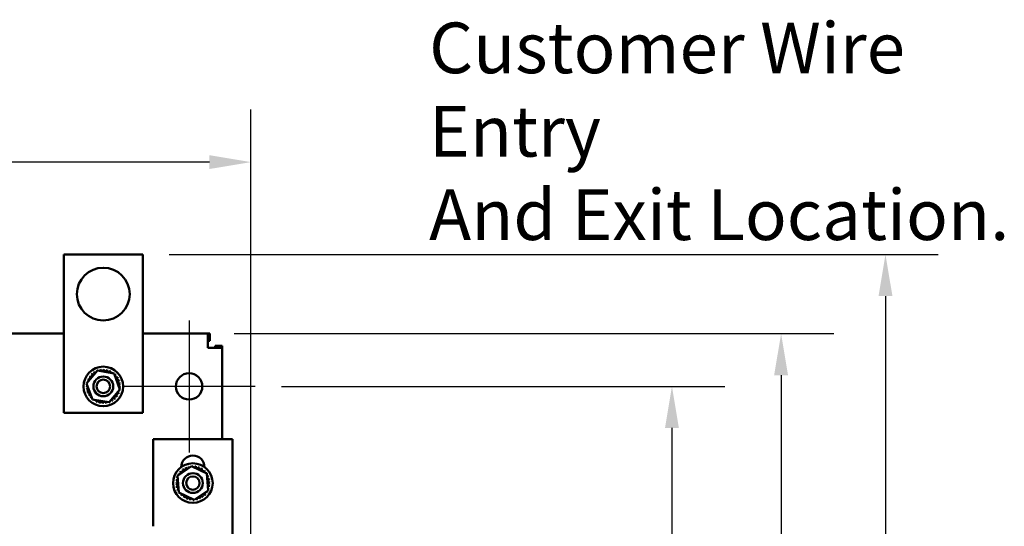
# Model space of a CAD drawing. Units: inches. Extents: x 4 to 172, y 2 to 134.
# Drawn here: x 32 to 50, y 108 to 118 of the extents above; entities that cross this region are included whole.
import ezdxf

# ---------------------------------------------------------------- set-up
doc = ezdxf.new("R2010")
doc.units = ezdxf.units.IN
doc.header["$LTSCALE"] = 8
doc.header["$MEASUREMENT"] = 0
for name, color, linetype, lineweight in [('Center Mark (ANSI)', 7, 'Continuous', 25), ('Dimension (ANSI)', 7, 'Continuous', 25), ('Symbol (ANSI)', 7, 'Continuous', 25), ('Visible (ANSI)', 7, 'Continuous', 50)]:
    doc.layers.add(name, color=color, linetype=linetype, lineweight=lineweight)
doc.styles.add('Note Text (ANSI)', font='tahoma.ttf')
doc.dimstyles.new('Default (ANSI)', dxfattribs={"dimscale": 8, "dimtxt": 0.12, "dimasz": 0.098425, "dimexe": 0.125, "dimexo": 0.0625, "dimgap": 0.031496, "dimtad": 0, "dimtih": 1, "dimtoh": 1, "dimrnd": 1e-08, "dimzin": 4, "dimdsep": 46, "dimtxsty": 'Note Text (ANSI)', "dimcen": 0.09, "dimdle": 0.393701, "dimclrd": 256, "dimclre": 256, "dimclrt": 256, "dimadec": 0, "dimazin": 1, "dimtfac": 1, "dimtofl": 0, "dimtmove": 0, "dimatfit": 3, "dimfxl": 1, "dimtolj": 1, "dimtzin": 4, "dimlwd": -1, "dimlwe": -1, "dimarcsym": 0})
doc.dimstyles.new('Default (ANSI)$7', dxfattribs={"dimscale": 8, "dimtxt": 0.12, "dimasz": 0.098425, "dimexe": 0.125, "dimexo": 0.0625, "dimgap": 0.031496, "dimtad": 0, "dimtih": 1, "dimtoh": 1, "dimrnd": 1e-08, "dimzin": 4, "dimdsep": 46, "dimtxsty": 'Note Text (ANSI)', "dimcen": 0.09, "dimdle": 0.393701, "dimclrd": 256, "dimclre": 256, "dimclrt": 256, "dimadec": 0, "dimazin": 1, "dimtfac": 1, "dimtofl": 0, "dimtmove": 0, "dimatfit": 3, "dimfxl": 1, "dimtolj": 1, "dimtzin": 4, "dimlwd": -1, "dimlwe": -1, "dimarcsym": 0})

# ---------------------------------------------------------------- blocks, each defined once
blk = doc.blocks.new('*D18')
at = {"layer": 'Defpoints', "color": 0, "transparency": 16777216}
for p in [(36.1, 111.035), (43.997, 111.035), (36.1, 33.035)]:
    blk.add_point(p, dxfattribs=at)
at = {"layer": 'Dimension (ANSI)', "transparency": 16777216}
for p, q in [((36.6, 111.035), (44.997, 111.035)), ((43.997, 110.248), (43.997, 83.816)), ((43.997, 33.823), (43.997, 82.308)), ((36.6, 33.035), (44.997, 33.035))]:
    blk.add_line(p, q, dxfattribs=at)
for points in [[(43.866, 110.248), (44.128, 110.248), (43.997, 111.035)], [(43.866, 33.823), (44.128, 33.823), (43.997, 33.035)]]:
    blk.add_solid(points, dxfattribs=at)
at = {"layer": 'Dimension (ANSI)', "transparency": 16777216, "insert": (42.414, 83.564), "char_height": 0.96, "attachment_point": 1, "style": 'Note Text (ANSI)'}
blk.add_mtext('\\A1;78.00', dxfattribs=at)
blk = doc.blocks.new('*D19')
at = {"layer": 'Defpoints', "color": 0, "transparency": 16777216}
for p in [(35.207, 112.035), (35.207, 32.035), (46.065, 32.035)]:
    blk.add_point(p, dxfattribs=at)
at = {"layer": 'Dimension (ANSI)', "transparency": 16777216}
for p, q in [((35.707, 112.035), (47.065, 112.035)), ((46.065, 111.248), (46.065, 72.789)), ((46.065, 32.823), (46.065, 71.281)), ((35.707, 32.035), (47.065, 32.035))]:
    blk.add_line(p, q, dxfattribs=at)
for points in [[(45.933, 111.248), (46.196, 111.248), (46.065, 112.035)], [(45.933, 32.823), (46.196, 32.823), (46.065, 32.035)]]:
    blk.add_solid(points, dxfattribs=at)
at = {"layer": 'Dimension (ANSI)', "transparency": 16777216, "insert": (44.474, 72.537), "char_height": 0.96, "attachment_point": 1, "style": 'Note Text (ANSI)'}
blk.add_mtext('\\A1;80.00', dxfattribs=at)
blk = doc.blocks.new('*D20')
at = {"layer": 'Defpoints', "color": 0, "transparency": 16777216}
for p in [(33.975, 113.535), (35.207, 32.035), (48.042, 32.035)]:
    blk.add_point(p, dxfattribs=at)
at = {"layer": 'Dimension (ANSI)', "transparency": 16777216}
for p, q in [((34.475, 113.535), (49.042, 113.535)), ((48.042, 112.748), (48.042, 78.691)), ((48.042, 32.823), (48.042, 77.184)), ((35.707, 32.035), (49.042, 32.035))]:
    blk.add_line(p, q, dxfattribs=at)
for points in [[(47.911, 112.748), (48.174, 112.748), (48.042, 113.535)], [(47.911, 32.823), (48.174, 32.823), (48.042, 32.035)]]:
    blk.add_solid(points, dxfattribs=at)
at = {"layer": 'Dimension (ANSI)', "transparency": 16777216, "insert": (46.452, 78.439), "char_height": 0.96, "attachment_point": 1, "style": 'Note Text (ANSI)'}
blk.add_mtext('\\A1;81.50', dxfattribs=at)
blk = doc.blocks.new('*D21')
at = {"layer": 'Defpoints', "color": 0, "transparency": 16777216}
for p in [(36.022, 115.287), (17.651, 103.678), (36.022, 95.286)]:
    blk.add_point(p, dxfattribs=at)
at = {"layer": 'Dimension (ANSI)', "transparency": 16777216}
for p, q in [((17.651, 104.178), (17.651, 116.287)), ((36.022, 95.786), (36.022, 116.287)), ((18.439, 115.287), (21.59, 115.287)), ((35.235, 115.287), (25.184, 115.287))]:
    blk.add_line(p, q, dxfattribs=at)
for points in [[(18.439, 115.418), (18.439, 115.156), (17.651, 115.287)], [(35.235, 115.418), (35.235, 115.156), (36.022, 115.287)]]:
    blk.add_solid(points, dxfattribs=at)
at = {"layer": 'Dimension (ANSI)', "transparency": 16777216, "insert": (21.842, 115.789), "char_height": 0.96, "attachment_point": 1, "style": 'Note Text (ANSI)'}
blk.add_mtext('\\A1;18.37', dxfattribs=at)

msp = doc.modelspace()

# ---------------------------------------------------------------- linework, layer by layer
at = {"layer": 'Center Mark (ANSI)', "linetype": 'Continuous'}
for p, q in [((34.85, 112.285), (34.85, 109.785)), ((36.1, 111.035), (33.6, 111.035))]:
    msp.add_line(p, q, dxfattribs=at)
at = {"layer": 'Visible (ANSI)'}
for p, q in [((32.475, 110.535), (32.475, 113.535)), ((32.475, 113.535), (33.975, 113.535)), ((33.975, 113.535), (33.975, 110.535)), ((21.475, 112.035), (32.475, 112.035)), ((33.975, 112.035), (35.207, 112.035)), ((35.207, 111.767), (35.207, 112.035)), ((35.246, 112.035), (35.207, 112.035)), ((35.246, 111.901), (35.246, 112.035)), ((35.207, 111.901), (35.246, 111.901)), ((35.475, 111.767), (35.207, 111.767)), ((35.341, 111.767), (35.341, 111.806)), ((35.341, 111.806), (35.475, 111.806)), ((35.475, 111.767), (35.475, 111.806)), ((35.475, 111.767), (35.475, 110.035)), ((32.909, 111.091), (33.115, 111.336)), ((33.115, 111.336), (33.431, 111.28)), ((33.431, 111.28), (33.54, 110.979)), ((33.018, 110.79), (32.909, 111.091)), ((33.54, 110.979), (33.334, 110.734)), ((33.334, 110.734), (33.018, 110.79)), ((33.975, 110.535), (32.475, 110.535)), ((35.672, 110.035), (34.172, 110.035)), ((34.172, 110.035), (34.172, 108.383)), ((35.672, 107.915), (35.672, 110.035)), ((34.632, 109.341), (34.896, 109.522)), ((34.896, 109.522), (35.186, 109.384)), ((34.658, 109.021), (34.632, 109.341)), ((35.186, 109.384), (35.211, 109.065)), ((34.947, 108.883), (34.658, 109.021)), ((35.211, 109.065), (34.947, 108.883))]:
    msp.add_line(p, q, dxfattribs=at)
for centre, radius in [((33.225, 112.785), 0.5), ((33.225, 111.035), 0.375), ((33.225, 111.035), 0.188), ((34.85, 111.035), 0.25), ((33.225, 111.035), 0.128), ((34.922, 109.203), 0.375), ((34.922, 109.203), 0.188), ((34.922, 109.203), 0.127)]:
    msp.add_circle(centre, radius, dxfattribs=at)
for centre, radius, start, end in [((33.202, 111.358), 0.0302, 186.6385, 1.2869), ((33.225, 111.035), 0.323, 88.0643, 88.6112), ((33.266, 111.356), 0.0302, 175.3885, 350.0369), ((33.225, 111.035), 0.323, 155.5643, 156.1112), ((32.944, 111.196), 0.0302, 242.8885, 57.5369), ((33.225, 111.035), 0.323, 144.3143, 144.8612), ((32.981, 111.247), 0.0302, 231.6385, 46.2869), ((33.225, 111.035), 0.323, 133.0643, 133.6112), ((33.027, 111.291), 0.0302, 220.3885, 35.0369), ((33.225, 111.035), 0.323, 121.8143, 122.3612), ((33.081, 111.324), 0.0302, 209.1385, 268.7199), ((33.225, 111.035), 0.323, 110.5643, 111.1112), ((33.081, 111.324), 0.0302, 11.162, 23.7869), ((33.14, 111.347), 0.0302, 197.8885, 206.6819), ((33.14, 111.347), 0.0302, 320.7345, 12.5369), ((33.225, 111.035), 0.323, 99.3143, 99.8612), ((33.225, 111.035), 0.323, 76.8143, 77.3612), ((33.327, 111.342), 0.0302, 164.1385, 338.7869), ((33.225, 111.035), 0.323, 65.5643, 66.1112), ((33.385, 111.316), 0.0302, 152.8885, 232.1137), ((33.385, 111.316), 0.0302, 287.7682, 327.5369), ((33.437, 111.279), 0.0302, 141.6385, 169.0999), ((33.225, 111.035), 0.323, 54.3143, 54.8612), ((33.437, 111.279), 0.0302, 280.2592, 316.2869), ((33.48, 111.233), 0.0302, 130.3885, 305.0369), ((33.225, 111.035), 0.323, 43.0643, 43.6112), ((33.514, 111.179), 0.0302, 119.1385, 293.7869), ((33.225, 111.035), 0.323, 31.8143, 32.3612), ((32.904, 111.076), 0.0302, 265.3885, 308.9799), ((33.225, 111.035), 0.323, 178.0643, 178.6112), ((32.902, 111.013), 0.0302, 276.6385, 91.2869), ((33.225, 111.035), 0.323, 189.3143, 189.8612), ((33.225, 111.035), 0.323, 166.8143, 167.3612), ((32.904, 111.076), 0.0302, 60.9937, 80.0369), ((32.918, 111.138), 0.0302, 254.1385, 279.9609), ((32.918, 111.138), 0.0302, 359.921, 68.7869), ((33.536, 111.12), 0.0302, 107.8885, 282.5369), ((33.547, 111.058), 0.0302, 96.6385, 271.2869), ((33.225, 111.035), 0.323, 20.5643, 21.1112), ((33.545, 110.994), 0.0302, 85.3885, 128.9799), ((33.225, 111.035), 0.323, 9.3143, 9.8612), ((33.225, 111.035), 0.323, 358.0643, 358.6112), ((32.913, 110.95), 0.0302, 287.8885, 102.5369), ((33.225, 111.035), 0.323, 200.5643, 201.1112), ((32.935, 110.891), 0.0302, 299.1385, 113.7869), ((33.225, 111.035), 0.323, 211.8143, 212.3612), ((32.969, 110.838), 0.0302, 310.3885, 125.0369), ((33.225, 111.035), 0.323, 223.0643, 223.6112), ((33.012, 110.791), 0.0302, 100.2592, 136.2869), ((33.422, 110.78), 0.0302, 40.3885, 215.0369), ((33.468, 110.823), 0.0302, 51.6385, 226.2869), ((33.225, 111.035), 0.323, 313.0643, 313.6112), ((33.505, 110.875), 0.0302, 62.8885, 237.5369), ((33.225, 111.035), 0.323, 324.3143, 324.8612), ((33.531, 110.932), 0.0302, 179.921, 248.7869), ((33.225, 111.035), 0.323, 335.5643, 336.1112), ((33.531, 110.932), 0.0302, 74.1385, 99.9609), ((33.545, 110.994), 0.0302, 240.9937, 260.0369), ((33.225, 111.035), 0.323, 346.8143, 347.3612), ((33.012, 110.791), 0.0302, 321.6385, 349.0999), ((33.225, 111.035), 0.323, 234.3143, 234.8612), ((33.064, 110.755), 0.0302, 107.7682, 147.5369), ((33.064, 110.755), 0.0302, 332.8885, 52.1137), ((33.225, 111.035), 0.323, 245.5643, 246.1112), ((33.122, 110.729), 0.0302, 344.1385, 158.7869), ((33.225, 111.035), 0.323, 256.8143, 257.3612), ((33.184, 110.715), 0.0302, 355.3885, 170.0369), ((33.225, 111.035), 0.323, 268.0643, 268.6112), ((33.247, 110.713), 0.0302, 6.6385, 181.2869), ((33.225, 111.035), 0.323, 279.3143, 279.8612), ((33.309, 110.723), 0.0302, 140.7345, 192.5369), ((33.309, 110.723), 0.0302, 17.8885, 26.6819), ((33.225, 111.035), 0.323, 290.5643, 291.1112), ((33.369, 110.746), 0.0302, 191.162, 203.7869), ((33.369, 110.746), 0.0302, 29.1385, 88.7199), ((33.225, 111.035), 0.323, 301.8143, 302.3612), ((34.922, 109.505), 0.22, 0.3697, 179.6303), ((34.761, 109.483), 0.0302, 212.4568, 27.1052), ((34.922, 109.203), 0.323, 113.8826, 114.4295), ((34.819, 109.509), 0.0302, 201.2068, 15.8552), ((34.922, 109.203), 0.323, 102.6326, 103.1795), ((34.881, 109.523), 0.0302, 189.9568, 233.5482), ((34.881, 109.523), 0.0302, 345.562, 4.6052), ((34.922, 109.203), 0.323, 91.3826, 91.9295), ((34.944, 109.525), 0.0302, 178.7068, 204.5292), ((34.944, 109.525), 0.0302, 284.4893, 353.3552), ((34.922, 109.203), 0.323, 80.1326, 80.6795), ((35.006, 109.515), 0.0302, 167.4568, 342.1052), ((34.922, 109.203), 0.323, 68.8826, 69.4295), ((35.066, 109.492), 0.0302, 156.2068, 330.8552), ((34.922, 109.203), 0.323, 158.8826, 159.4295), ((34.61, 109.288), 0.0302, 32.3365, 72.1052), ((34.632, 109.347), 0.0302, 246.2068, 273.6682), ((34.922, 109.203), 0.323, 147.6326, 148.1795), ((34.632, 109.347), 0.0302, 24.8275, 60.8552), ((34.666, 109.401), 0.0302, 234.9568, 49.6052), ((34.922, 109.203), 0.323, 136.3826, 136.9295), ((34.709, 109.447), 0.0302, 223.7068, 38.3552), ((34.922, 109.203), 0.323, 125.1326, 125.6795), ((35.119, 109.459), 0.0302, 144.9568, 319.6052), ((34.922, 109.203), 0.323, 57.6326, 58.1795), ((35.165, 109.415), 0.0302, 133.7068, 193.2882), ((34.922, 109.203), 0.323, 46.3826, 46.9295), ((35.165, 109.415), 0.0302, 295.7303, 308.3552), ((35.202, 109.363), 0.0302, 122.4568, 131.2502), ((34.922, 109.203), 0.323, 35.1326, 35.6795), ((35.202, 109.363), 0.0302, 245.3028, 297.1052), ((35.228, 109.306), 0.0302, 111.2068, 285.8552), ((34.922, 109.203), 0.323, 23.8826, 24.4295), ((34.599, 109.225), 0.0302, 268.7068, 83.3552), ((34.922, 109.203), 0.323, 181.3826, 181.9295), ((34.601, 109.162), 0.0302, 279.9568, 94.6052), ((34.61, 109.288), 0.0302, 257.4568, 336.682), ((34.922, 109.203), 0.323, 170.1326, 170.6795), ((34.922, 109.203), 0.323, 192.6326, 193.1795), ((34.615, 109.1), 0.0302, 291.2068, 105.8552), ((35.233, 109.118), 0.0302, 77.4568, 156.682), ((35.242, 109.244), 0.0302, 99.9568, 274.6052), ((35.244, 109.181), 0.0302, 88.7068, 263.3552), ((34.922, 109.203), 0.323, 12.6326, 13.1795), ((34.922, 109.203), 0.323, 350.1326, 350.6795), ((34.922, 109.203), 0.323, 1.3826, 1.9295), ((34.922, 109.203), 0.323, 203.8826, 204.4295), ((34.641, 109.042), 0.0302, 65.3028, 117.1052), ((34.641, 109.042), 0.0302, 302.4568, 311.2502), ((34.922, 109.203), 0.323, 215.1326, 215.6795), ((34.678, 108.991), 0.0302, 115.7303, 128.3552), ((34.678, 108.991), 0.0302, 313.7068, 13.2882), ((34.922, 109.203), 0.323, 226.3826, 226.9295), ((34.724, 108.947), 0.0302, 324.9568, 139.6052), ((34.922, 109.203), 0.323, 237.6326, 238.1795), ((34.778, 108.914), 0.0302, 336.2068, 150.8552), ((35.082, 108.922), 0.0302, 32.4568, 207.1052), ((35.134, 108.959), 0.0302, 43.7068, 218.3552), ((34.922, 109.203), 0.323, 305.1326, 305.6795), ((35.177, 109.005), 0.0302, 54.9568, 229.6052), ((34.922, 109.203), 0.323, 316.3826, 316.9295), ((35.211, 109.059), 0.0302, 204.8275, 240.8552), ((34.922, 109.203), 0.323, 327.6326, 328.1795), ((35.233, 109.118), 0.0302, 212.3365, 252.1052), ((35.211, 109.059), 0.0302, 66.2068, 93.6682), ((34.922, 109.203), 0.323, 338.8826, 339.4295), ((34.922, 109.203), 0.323, 248.8826, 249.4295), ((34.837, 108.891), 0.0302, 347.4568, 162.1052), ((34.922, 109.203), 0.323, 260.1326, 260.6795), ((34.899, 108.881), 0.0302, 104.4893, 173.3552), ((34.899, 108.881), 0.0302, 358.7068, 24.5292), ((34.922, 109.203), 0.323, 271.3826, 271.9295), ((34.963, 108.882), 0.0302, 165.562, 184.6052), ((34.963, 108.882), 0.0302, 9.9568, 53.5482), ((34.922, 109.203), 0.323, 282.6326, 283.1795), ((35.024, 108.897), 0.0302, 21.2068, 195.8552), ((34.922, 109.203), 0.323, 293.8826, 294.4295)]:
    msp.add_arc(centre, radius, start, end, dxfattribs=at)

# ---------------------------------------------------------------- texts
at = {"layer": 'Symbol (ANSI)', "insert": (39.397, 117.932), "char_height": 0.96, "width": 12.50723, "attachment_point": 1, "line_spacing_factor": 0.987884, "style": 'Note Text (ANSI)'}
msp.add_mtext('\\fTahoma|b0|i0;Customer Wire Entry \\P\\fTahoma|b0|i0;And Exit Location.\\P', dxfattribs=at)

# ---------------------------------------------------------------- dimensions: what is measured, and where the dimension line sits
at = {"layer": 'Dimension (ANSI)'}
for base, p1, p2, angle, override, picture, middle in [((36.022, 115.287), (17.651, 103.678), (36.022, 95.286), 180, {"dimgap": 0.031496, "dimtih": 0, "dimtoh": 0, "dimdec": 2, "dimtol": 0, "dimlim": 0, "dimtp": 0, "dimtm": 0, "dimtdec": 2, "dimatfit": 1}, '*D21', (23.387, 115.287)), ((48.042, 32.035), (33.975, 113.535), (35.207, 32.035), 90, {"dimgap": 0.031496, "dimdec": 2, "dimtol": 0, "dimlim": 0, "dimtp": 0, "dimtm": 0, "dimtdec": 2, "dimatfit": 1}, '*D20', (48.042, 77.938)), ((46.065, 32.035), (35.207, 112.035), (35.207, 32.035), 270, {"dimgap": 0.031496, "dimdec": 2, "dimtol": 0, "dimlim": 0, "dimtp": 0, "dimtm": 0, "dimtdec": 2, "dimatfit": 1}, '*D19', (46.065, 72.035)), ((43.997, 111.035), (36.1, 33.035), (36.1, 111.035), 90, {"dimgap": 0.031496, "dimdec": 2, "dimtol": 0, "dimlim": 0, "dimtp": 0, "dimtm": 0, "dimtdec": 2, "dimatfit": 1}, '*D18', (43.997, 83.062))]:
    dim = msp.add_linear_dim(base=base, p1=p1, p2=p2, angle=angle, dimstyle='Default (ANSI)', override=override, dxfattribs=at)
    dim.commit()
    dim.dimension.update_dxf_attribs({"geometry": picture, "text_midpoint": middle, "dimtype": 160})

# ---------------------------------------------------------------- leaders
at = {"layer": 'Symbol (ANSI)', "annotation_type": 0, "has_hookline": 1, "hookline_direction": 0, "text_width": 5.253}
msp.add_leader([(24.815, 111.67), (27.54, 117.732), (28.328, 117.732)], dimstyle='Default (ANSI)$7', override={"dimtad": 0}, dxfattribs=at)

doc.saveas('drawing.dxf')
